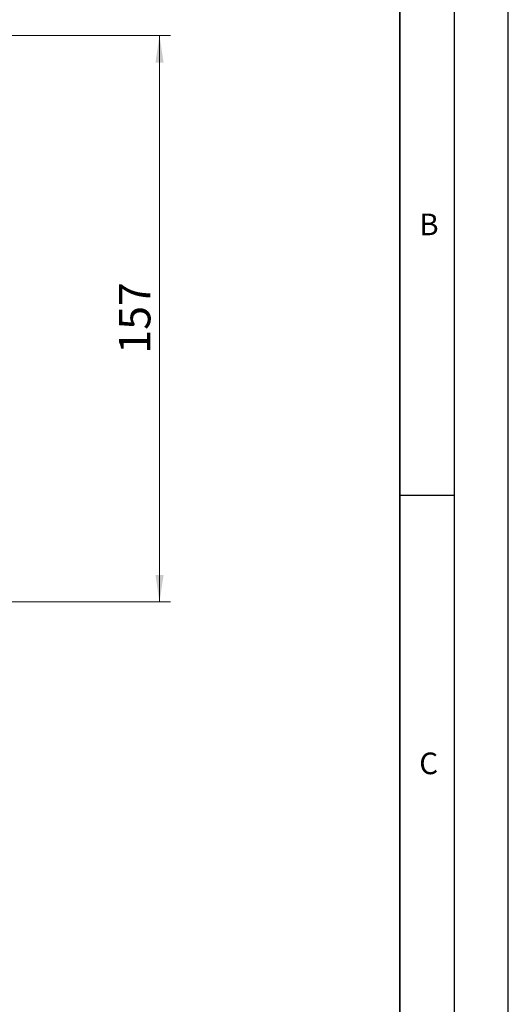
# Model space of a CAD drawing. Units: millimetres. Extents: x 0 to 420, y 0 to 297.
# Drawn here: x 375 to 420, y 151 to 242 of the extents above; entities that cross this region are included whole.
import ezdxf

# ---------------------------------------------------------------- set-up
doc = ezdxf.new("R2010")
doc.units = ezdxf.units.MM
doc.layers.add('LINIEN-DICK', color=7, linetype='Continuous', lineweight=35)
doc.layers.add('LINIEN-DÜNN', color=7, linetype='Continuous')
doc.layers.add('VORLAGE_TEXT', color=7, linetype='Continuous')
doc.styles.add('SLDTEXTSTYLE0', font='TXT', dxfattribs={"width": 0.605})
doc.dimstyles.new('SLDDIMSTYLE0', dxfattribs={"dimtxt": 2.825151, "dimasz": 2.5, "dimexe": 0, "dimexo": 0.0625, "dimgap": 0.706288, "dimtad": 1, "dimlfac": 3, "dimrnd": 1e-09, "dimzin": 12, "dimdsep": 46, "dimtxsty": 'SLDTEXTSTYLE0', "dimsah": 1, "dimcen": 0.09, "dimadec": 0, "dimazin": 3, "dimtfac": 1, "dimtdec": 3, "dimtofl": 0, "dimtmove": 0, "dimatfit": 3, "dimfxl": 0, "dimfrac": 2, "dimtolj": 1, "dimtzin": 12, "dimarcsym": 0})

# ---------------------------------------------------------------- blocks, each defined once
blk = doc.blocks.new('_D_1')
at = {"color": 7, "linetype": 'Continuous', "lineweight": 0}
for p, q in [((370.183, 240.97), (388.799, 240.97)), ((387.799, 240.97), (387.799, 188.637)), ((374.099, 188.637), (388.799, 188.637))]:
    blk.add_line(p, q, dxfattribs=at)
at = {"color": 7, "linetype": 'Continuous', "lineweight": 18}
for points in [[(387.799, 240.97), (387.424, 238.47), (388.174, 238.47)], [(387.799, 188.637), (388.174, 191.137), (387.424, 191.137)]]:
    blk.add_solid(points, dxfattribs=at)
at = {"color": 7, "linetype": 'Continuous', "lineweight": 18, "insert": (384.048, 211.57), "char_height": 2.9104, "attachment_point": 1, "rotation": 90, "style": 'SLDTEXTSTYLE0'}
blk.add_mtext('157', dxfattribs=at)

msp = doc.modelspace()

# ---------------------------------------------------------------- linework, layer by layer
at = {"layer": 'LINIEN-DICK'}
msp.add_line((410, 5), (410, 287), dxfattribs=at)
at = {"layer": 'LINIEN-DÜNN'}
for p, q in [((420, 0), (420, 297)), ((415, 292), (415, 5)), ((410, 198.5), (415, 198.5))]:
    msp.add_line(p, q, dxfattribs=at)

# ---------------------------------------------------------------- texts
at = {"layer": 'VORLAGE_TEXT', "char_height": 2, "attachment_point": 2, "style": 'SLDTEXTSTYLE0'}
for s, insert in [('B', (412.6717, 224.5121)), ('C', (412.6491, 174.728))]:
    msp.add_mtext(s, dxfattribs=dict(at, insert=insert))

# ---------------------------------------------------------------- dimensions: what is measured, and where the dimension line sits
at = {"color": 7, "linetype": 'Continuous', "lineweight": 18}
dim = msp.add_linear_dim(base=(387.7994, 188.6371), p1=(369.8827, 240.9704), p2=(373.7994, 188.6371), angle=90, dimstyle='SLDDIMSTYLE0', dxfattribs=at)
dim.commit()
dim.dimension.update_dxf_attribs({"geometry": '_D_1', "text_midpoint": (387.7994, 214.8038), "dimtype": 160})

doc.saveas('drawing.dxf')
